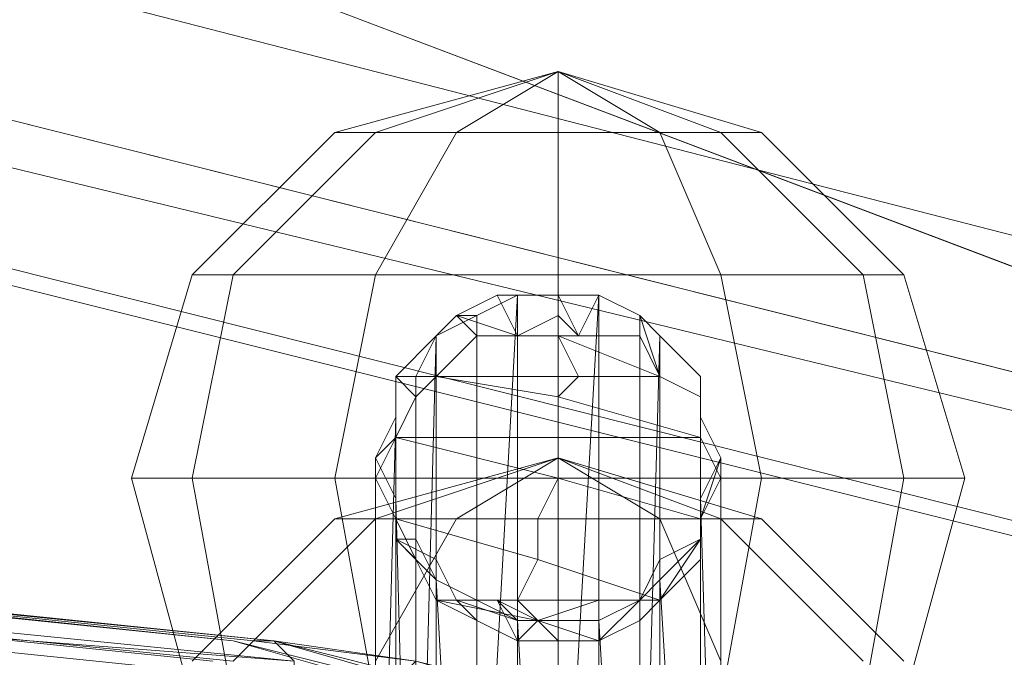
# Model space of a CAD drawing. Units: millimetres. Extents: x 336983 to 342824, y 97032 to 101656.
# Drawn here: x 339589 to 339637, y 99624 to 99655 of the extents above; entities that cross this region are included whole.
import ezdxf

# ---------------------------------------------------------------- set-up
doc = ezdxf.new("R2010")
doc.units = ezdxf.units.MM
doc.layers.add('МАФЫ НАШИ', color=250, linetype='Continuous', lineweight=25)
doc.layers.add('Размер', color=250, linetype='Continuous')

# ---------------------------------------------------------------- blocks, each defined once
blk = doc.blocks.new('параноо')
at = {"layer": 'МАФЫ НАШИ', "color": 7, "lineweight": 13}
for points in [[(339401.425, 99779.036), (340195.267, 99572.204), (339398.471, 99761.307), (340195.267, 99572.204), (340193.297, 99530.837), (339395.516, 99744.564), (340193.297, 99530.837), (339399.455, 99721.911), (340193.297, 99530.837), (340207.086, 99497.35), (339407.335, 99703.197), (340207.086, 99497.35), (339419.154, 99688.424), (340207.086, 99497.35), (340232.694, 99480.607), (339432.943, 99680.544), (339419.154, 99688.424)], [(339432.943, 99680.544), (340232.694, 99480.607), (339448.701, 99677.59), (340232.694, 99480.607), (340263.226, 99483.561), (339677.202, 99627.359), (340263.226, 99483.561), (339846.607, 99589.932), (339677.202, 99627.359), (339524.54, 99665.771), (339555.072, 99673.65), (339677.202, 99627.359), (339555.072, 99673.65)], [(339448.701, 99677.59), (340232.694, 99480.607), (340263.226, 99483.561), (339677.202, 99627.359), (340263.226, 99483.561), (339846.607, 99589.932), (339677.202, 99627.359), (339846.607, 99589.932), (339707.734, 99634.253), (339677.202, 99627.359), (339555.072, 99673.65), (339524.54, 99665.771), (339677.202, 99627.359), (339524.54, 99665.771)], [(339520.6, 99632.284), (339561.966, 99628.344), (339600.378, 99624.404), (339561.966, 99628.344), (339520.6, 99632.284)], [(339521.585, 99632.284), (339562.951, 99628.344), (339601.363, 99624.404), (339562.951, 99628.344), (339521.585, 99632.284)], [(339522.57, 99630.314), (339563.936, 99626.374), (339602.348, 99622.434), (339602.348, 99623.419), (339601.363, 99624.404), (339562.951, 99628.344), (339561.966, 99628.344), (339520.6, 99632.284), (339561.966, 99628.344)], [(339522.57, 99630.314), (339563.936, 99626.374), (339602.348, 99622.434), (339610.227, 99621.45), (339618.107, 99619.48), (339610.227, 99621.45), (339602.348, 99622.434), (339602.348, 99623.419), (339601.363, 99624.404), (339609.242, 99622.434), (339617.122, 99620.465), (339609.242, 99622.434), (339601.363, 99624.404), (339600.378, 99624.404), (339608.257, 99623.419), (339616.137, 99621.45), (339608.257, 99623.419), (339600.378, 99624.404), (339601.363, 99624.404), (339602.348, 99623.419), (339602.348, 99622.434), (339563.936, 99626.374), (339522.57, 99630.314)], [(339521.585, 99632.284), (339562.951, 99628.344), (339601.363, 99624.404), (339562.951, 99628.344), (339521.585, 99632.284)], [(339520.6, 99632.284), (339561.966, 99628.344), (339600.378, 99624.404), (339561.966, 99628.344), (339520.6, 99632.284)], [(339615.152, 99641.148), (339613.182, 99641.148), (339612.197, 99641.148), (339610.227, 99640.163), (339613.182, 99639.178), (339616.137, 99639.178), (339615.152, 99639.178), (339620.076, 99637.208), (339616.137, 99637.208)], [(339613.182, 99605.691), (339611.212, 99605.691), (339613.182, 99641.148)], [(339619.092, 99640.163), (339617.122, 99641.148), (339615.152, 99641.148), (339616.137, 99639.178)], [(339617.122, 99605.691), (339615.152, 99606.676), (339617.122, 99641.148)], [(339619.092, 99640.163), (339617.122, 99641.148), (339619.092, 99640.163)], [(339610.227, 99640.163), (339609.242, 99639.178), (339607.273, 99637.208), (339609.242, 99637.208), (339616.137, 99637.208), (339615.152, 99636.223), (339622.046, 99634.253), (339615.152, 99634.253)], [(339610.227, 99640.163), (339609.242, 99639.178), (339610.227, 99640.163)], [(339620.076, 99637.208), (339619.092, 99640.163), (339620.076, 99639.178), (339622.046, 99637.208), (339622.046, 99636.223), (339622.046, 99634.253), (339623.031, 99632.284), (339623.031, 99633.269), (339623.031, 99632.284), (339622.046, 99630.314), (339622.046, 99628.344), (339622.046, 99629.329), (339622.046, 99631.299), (339623.031, 99633.269), (339622.046, 99630.314)], [(339609.242, 99603.721), (339608.257, 99602.736), (339609.242, 99639.178)], [(339620.076, 99603.721), (339619.092, 99604.706), (339620.076, 99639.178)], [(339622.046, 99637.208), (339620.076, 99639.178), (339622.046, 99637.208)], [(339607.273, 99637.208), (339607.273, 99635.238), (339606.288, 99633.269), (339607.273, 99634.253), (339615.152, 99634.253), (339615.152, 99632.284), (339622.046, 99630.314), (339614.167, 99630.314)], [(339607.273, 99546.596), (339608.257, 99566.294), (339608.257, 99602.736), (339608.257, 99637.208), (339607.273, 99637.208), (339608.257, 99636.223), (339607.273, 99634.253), (339606.288, 99632.284), (339606.288, 99633.269), (339606.288, 99632.284), (339607.273, 99630.314), (339608.257, 99628.344), (339607.273, 99629.329), (339608.257, 99629.329), (339608.257, 99594.857), (339608.257, 99559.4)], [(339611.212, 99557.43), (339611.212, 99591.902), (339611.212, 99626.374), (339609.242, 99627.359), (339608.257, 99629.329), (339607.273, 99629.329), (339608.257, 99628.344), (339607.273, 99630.314), (339606.288, 99632.284), (339606.288, 99633.269), (339606.288, 99632.284), (339607.273, 99634.253), (339608.257, 99636.223), (339607.273, 99637.208), (339608.257, 99637.208), (339608.257, 99602.736), (339608.257, 99566.294), (339607.273, 99546.596)], [(339608.257, 99559.4), (339608.257, 99594.857), (339608.257, 99629.329), (339608.257, 99594.857), (339608.257, 99559.4)], [(339611.212, 99557.43), (339611.212, 99591.902), (339611.212, 99626.374), (339609.242, 99627.359), (339608.257, 99629.329), (339608.257, 99594.857), (339608.257, 99559.4)], [(339607.273, 99637.208), (339607.273, 99635.238), (339607.273, 99637.208)], [(339623.031, 99633.269), (339622.046, 99635.238), (339622.046, 99637.208), (339622.046, 99634.253)], [(339622.046, 99629.329), (339622.046, 99594.857), (339622.046, 99559.4), (339622.046, 99540.687), (339622.046, 99522.958), (339622.046, 99523.943), (339623.031, 99525.913), (339623.031, 99543.641), (339623.031, 99563.34), (339623.031, 99543.641), (339623.031, 99525.913), (339622.046, 99527.883), (339622.046, 99528.868), (339622.046, 99546.596), (339622.046, 99566.294), (339622.046, 99602.736), (339622.046, 99637.208)], [(339607.273, 99600.766), (339606.288, 99598.797), (339607.273, 99635.238)], [(339622.046, 99600.766), (339622.046, 99602.736), (339622.046, 99635.238)], [(339623.031, 99633.269), (339622.046, 99635.238), (339623.031, 99633.269)], [(339629.926, 99623.419), (339623.031, 99630.314), (339629.926, 99623.419)], [(339623.031, 99623.419), (339620.076, 99630.314), (339623.031, 99623.419)], [(339615.152, 99623.419), (339615.152, 99630.314), (339615.152, 99623.419)], [(339606.288, 99623.419), (339610.227, 99630.314), (339606.288, 99623.419)], [(339599.393, 99623.419), (339606.288, 99630.314), (339599.393, 99623.419)], [(339597.423, 99623.419), (339604.318, 99630.314), (339597.423, 99623.419)], [(339599.393, 99623.419), (339606.288, 99630.314), (339599.393, 99623.419)], [(339606.288, 99623.419), (339610.227, 99630.314), (339606.288, 99623.419)], [(339615.152, 99623.419), (339615.152, 99630.314), (339615.152, 99623.419)], [(339623.031, 99623.419), (339620.076, 99630.314), (339623.031, 99623.419)], [(339629.926, 99623.419), (339623.031, 99630.314), (339629.926, 99623.419)], [(339631.895, 99623.419), (339625.001, 99630.314), (339615.152, 99633.269), (339623.031, 99630.314), (339615.152, 99633.269), (339620.076, 99630.314), (339615.152, 99633.269), (339615.152, 99630.314), (339615.152, 99633.269), (339610.227, 99630.314), (339615.152, 99633.269), (339606.288, 99630.314), (339615.152, 99633.269), (339604.318, 99630.314), (339615.152, 99633.269), (339606.288, 99630.314), (339615.152, 99633.269), (339610.227, 99630.314), (339615.152, 99633.269), (339615.152, 99630.314), (339615.152, 99633.269), (339620.076, 99630.314), (339615.152, 99633.269), (339623.031, 99630.314), (339615.152, 99633.269), (339625.001, 99630.314), (339623.031, 99630.314), (339620.076, 99630.314), (339615.152, 99630.314), (339610.227, 99630.314), (339606.288, 99630.314), (339604.318, 99630.314), (339606.288, 99630.314), (339610.227, 99630.314), (339615.152, 99630.314), (339620.076, 99630.314), (339623.031, 99630.314), (339625.001, 99630.314), (339631.895, 99623.419)], [(339629.926, 99623.419), (339623.031, 99630.314), (339629.926, 99623.419)], [(339623.031, 99623.419), (339620.076, 99630.314), (339623.031, 99623.419)], [(339615.152, 99623.419), (339615.152, 99630.314), (339615.152, 99623.419)], [(339606.288, 99623.419), (339610.227, 99630.314), (339606.288, 99623.419)], [(339599.393, 99623.419), (339606.288, 99630.314), (339599.393, 99623.419)], [(339597.423, 99623.419), (339604.318, 99630.314), (339597.423, 99623.419)], [(339599.393, 99623.419), (339606.288, 99630.314), (339599.393, 99623.419)], [(339606.288, 99623.419), (339610.227, 99630.314), (339606.288, 99623.419)], [(339615.152, 99623.419), (339615.152, 99630.314), (339615.152, 99623.419)], [(339623.031, 99623.419), (339620.076, 99630.314), (339623.031, 99623.419)], [(339629.926, 99623.419), (339623.031, 99630.314), (339629.926, 99623.419)], [(339631.895, 99623.419), (339625.001, 99630.314), (339623.031, 99630.314), (339620.076, 99630.314), (339615.152, 99630.314), (339610.227, 99630.314), (339606.288, 99630.314), (339604.318, 99630.314), (339606.288, 99630.314), (339610.227, 99630.314), (339615.152, 99630.314), (339620.076, 99630.314), (339623.031, 99630.314), (339625.001, 99630.314), (339623.031, 99630.314), (339615.152, 99633.269), (339625.001, 99630.314), (339631.895, 99623.419)], [(339606.288, 99633.269), (339606.288, 99598.797), (339606.288, 99563.34), (339606.288, 99598.797), (339606.288, 99633.269), (339606.288, 99598.797), (339606.288, 99563.34), (339606.288, 99598.797), (339606.288, 99633.269), (339607.273, 99631.299), (339607.273, 99629.329), (339607.273, 99630.314), (339614.167, 99630.314), (339614.167, 99628.344), (339613.182, 99626.374), (339620.076, 99626.374), (339622.046, 99629.329), (339620.076, 99628.344), (339620.076, 99627.359), (339619.092, 99626.374)], [(339606.288, 99633.269), (339607.273, 99631.299), (339606.288, 99633.269)], [(339559.997, 99627.359), (339519.615, 99632.284), (339560.982, 99628.344), (339561.966, 99628.344), (339599.393, 99624.404)], [(339629.926, 99621.45), (339631.895, 99632.284), (339629.926, 99621.45)], [(339623.031, 99621.45), (339625.001, 99632.284), (339623.031, 99621.45)], [(339615.152, 99621.45), (339615.152, 99632.284), (339615.152, 99621.45)], [(339606.288, 99621.45), (339604.318, 99632.284), (339606.288, 99621.45)], [(339599.393, 99621.45), (339597.423, 99632.284), (339599.393, 99621.45)], [(339597.423, 99621.45), (339594.469, 99632.284), (339597.423, 99621.45)], [(339599.393, 99621.45), (339597.423, 99632.284), (339599.393, 99621.45)], [(339606.288, 99621.45), (339604.318, 99632.284), (339606.288, 99621.45)], [(339615.152, 99621.45), (339615.152, 99632.284), (339615.152, 99621.45)], [(339623.031, 99621.45), (339625.001, 99632.284), (339623.031, 99621.45)], [(339629.926, 99621.45), (339631.895, 99632.284), (339629.926, 99621.45)], [(339631.895, 99621.45), (339634.85, 99632.284), (339631.895, 99632.284), (339625.001, 99632.284), (339615.152, 99632.284), (339604.318, 99632.284), (339597.423, 99632.284), (339594.469, 99632.284), (339597.423, 99632.284), (339604.318, 99632.284), (339615.152, 99632.284), (339625.001, 99632.284), (339631.895, 99632.284), (339634.85, 99632.284), (339631.895, 99621.45)], [(339629.926, 99621.45), (339631.895, 99632.284), (339629.926, 99621.45)], [(339623.031, 99621.45), (339625.001, 99632.284), (339623.031, 99621.45)], [(339615.152, 99621.45), (339615.152, 99632.284), (339615.152, 99621.45)], [(339606.288, 99621.45), (339604.318, 99632.284), (339606.288, 99621.45)], [(339599.393, 99621.45), (339597.423, 99632.284), (339599.393, 99621.45)], [(339597.423, 99621.45), (339594.469, 99632.284), (339597.423, 99621.45)], [(339599.393, 99621.45), (339597.423, 99632.284), (339599.393, 99621.45)], [(339606.288, 99621.45), (339604.318, 99632.284), (339606.288, 99621.45)], [(339615.152, 99621.45), (339615.152, 99632.284), (339615.152, 99621.45)], [(339623.031, 99621.45), (339625.001, 99632.284), (339623.031, 99621.45)], [(339629.926, 99621.45), (339631.895, 99632.284), (339629.926, 99621.45)], [(339631.895, 99621.45), (339634.85, 99632.284), (339631.895, 99632.284), (339625.001, 99632.284), (339615.152, 99632.284), (339604.318, 99632.284), (339597.423, 99632.284), (339594.469, 99632.284), (339597.423, 99632.284), (339604.318, 99632.284), (339615.152, 99632.284), (339625.001, 99632.284), (339631.895, 99632.284), (339634.85, 99632.284), (339631.895, 99621.45)], [(339559.012, 99626.374), (339518.63, 99631.299), (339559.997, 99627.359), (339598.408, 99623.419)], [(339562.951, 99628.344), (339521.585, 99631.299), (339562.951, 99627.359), (339563.936, 99626.374), (339602.348, 99623.419)], [(339607.273, 99596.827), (339608.257, 99594.857), (339607.273, 99631.299)], [(339622.046, 99596.827), (339623.031, 99598.797), (339622.046, 99631.299)], [(339622.046, 99629.329), (339622.046, 99631.299), (339622.046, 99629.329)], [(339601.363, 99624.404), (339600.378, 99624.404), (339608.257, 99623.419), (339616.137, 99621.45), (339608.257, 99623.419), (339600.378, 99624.404), (339601.363, 99624.404), (339609.242, 99622.434), (339617.122, 99620.465), (339609.242, 99622.434), (339601.363, 99624.404), (339602.348, 99623.419), (339602.348, 99622.434), (339610.227, 99621.45), (339618.107, 99619.48), (339610.227, 99621.45), (339602.348, 99622.434), (339563.936, 99626.374), (339522.57, 99630.314)], [(339607.273, 99629.329), (339609.242, 99627.359), (339609.242, 99628.344), (339610.227, 99626.374), (339609.242, 99626.374)], [(339613.182, 99556.445), (339613.182, 99591.902), (339611.212, 99591.902), (339609.242, 99627.359), (339609.242, 99593.872)], [(339620.076, 99593.872), (339622.046, 99594.857), (339620.076, 99627.359)], [(339614.167, 99625.389), (339617.122, 99625.389), (339617.122, 99626.374), (339619.092, 99626.374), (339617.122, 99624.404), (339613.182, 99624.404), (339614.167, 99625.389), (339609.242, 99626.374), (339613.182, 99626.374)], [(339610.227, 99626.374), (339613.182, 99625.389), (339612.197, 99626.374), (339614.167, 99625.389), (339613.182, 99624.404)], [(339613.182, 99591.902), (339615.152, 99590.917), (339613.182, 99625.389)], [(339617.122, 99625.389), (339617.122, 99591.902), (339619.092, 99591.902), (339620.076, 99593.872), (339620.076, 99558.415)], [(339663.413, 99608.646), (339712.658, 99595.842), (339663.413, 99608.646), (339662.428, 99608.646), (339615.152, 99621.45), (339608.257, 99623.419), (339607.273, 99622.434), (339599.393, 99624.404), (339606.288, 99622.434)], [(339665.383, 99608.646), (339713.643, 99595.842), (339664.398, 99608.646), (339663.413, 99608.646), (339616.137, 99621.45), (339609.242, 99622.434), (339608.257, 99622.434), (339601.363, 99624.404), (339608.257, 99623.419)]]:
    blk.add_lwpolyline(points, dxfattribs=at)
for points in [[(339407.335, 99703.197), (339419.154, 99688.424), (340207.086, 99497.35), (339407.335, 99703.197), (340207.086, 99497.35), (340193.297, 99530.837), (339399.455, 99721.911)], [(339419.154, 99688.424), (340207.086, 99497.35), (340232.694, 99480.607), (339432.943, 99680.544)], [(339679.171, 99661.831), (339579.695, 99687.439), (339555.072, 99673.65), (339679.171, 99661.831), (339555.072, 99673.65), (339677.202, 99627.359)], [(339432.943, 99680.544), (340232.694, 99480.607), (339448.701, 99677.59)], [(339606.288, 99649.027), (339615.152, 99651.982), (339610.227, 99649.027), (339615.152, 99651.982), (339615.152, 99649.027), (339615.152, 99651.982), (339620.076, 99649.027), (339615.152, 99651.982), (339623.031, 99649.027), (339615.152, 99651.982), (339625.001, 99649.027), (339623.031, 99649.027), (339620.076, 99649.027), (339615.152, 99649.027), (339610.227, 99649.027), (339606.288, 99649.027), (339604.318, 99649.027), (339606.288, 99649.027), (339610.227, 99649.027), (339615.152, 99649.027), (339620.076, 99649.027), (339623.031, 99649.027), (339625.001, 99649.027), (339631.895, 99642.133), (339629.926, 99642.133), (339623.031, 99649.027), (339629.926, 99642.133), (339623.031, 99642.133), (339620.076, 99649.027), (339623.031, 99642.133), (339615.152, 99642.133), (339615.152, 99649.027), (339615.152, 99642.133), (339606.288, 99642.133), (339610.227, 99649.027), (339606.288, 99642.133), (339599.393, 99642.133), (339606.288, 99649.027), (339599.393, 99642.133), (339597.423, 99642.133), (339604.318, 99649.027), (339597.423, 99642.133), (339599.393, 99642.133), (339606.288, 99649.027), (339599.393, 99642.133), (339606.288, 99642.133), (339610.227, 99649.027), (339606.288, 99642.133), (339615.152, 99642.133), (339615.152, 99649.027), (339615.152, 99642.133), (339623.031, 99642.133), (339620.076, 99649.027), (339623.031, 99642.133), (339629.926, 99642.133), (339623.031, 99649.027), (339629.926, 99642.133), (339631.895, 99642.133), (339625.001, 99649.027), (339615.152, 99651.982), (339623.031, 99649.027), (339615.152, 99651.982), (339620.076, 99649.027), (339615.152, 99651.982), (339615.152, 99649.027), (339615.152, 99651.982), (339610.227, 99649.027), (339615.152, 99651.982), (339606.288, 99649.027), (339615.152, 99651.982), (339604.318, 99649.027), (339615.152, 99651.982)], [(339625.001, 99649.027), (339623.031, 99649.027), (339615.152, 99651.982), (339625.001, 99649.027), (339631.895, 99642.133), (339629.926, 99642.133), (339623.031, 99649.027), (339629.926, 99642.133), (339623.031, 99642.133), (339620.076, 99649.027), (339623.031, 99642.133), (339615.152, 99642.133), (339615.152, 99649.027), (339615.152, 99642.133), (339606.288, 99642.133), (339610.227, 99649.027), (339606.288, 99642.133), (339599.393, 99642.133), (339606.288, 99649.027), (339599.393, 99642.133), (339597.423, 99642.133), (339604.318, 99649.027), (339597.423, 99642.133), (339599.393, 99642.133), (339606.288, 99649.027), (339599.393, 99642.133), (339606.288, 99642.133), (339610.227, 99649.027), (339606.288, 99642.133), (339615.152, 99642.133), (339615.152, 99649.027), (339615.152, 99642.133), (339623.031, 99642.133), (339620.076, 99649.027), (339623.031, 99642.133), (339629.926, 99642.133), (339623.031, 99649.027), (339629.926, 99642.133), (339631.895, 99642.133), (339625.001, 99649.027), (339623.031, 99649.027), (339620.076, 99649.027), (339615.152, 99649.027), (339610.227, 99649.027), (339606.288, 99649.027), (339604.318, 99649.027), (339606.288, 99649.027), (339610.227, 99649.027), (339615.152, 99649.027), (339620.076, 99649.027), (339623.031, 99649.027)], [(339606.288, 99649.027), (339615.152, 99651.982), (339604.318, 99649.027)], [(339604.318, 99649.027), (339615.152, 99651.982), (339606.288, 99649.027)], [(339606.288, 99649.027), (339615.152, 99651.982), (339610.227, 99649.027)], [(339610.227, 99649.027), (339615.152, 99651.982), (339606.288, 99649.027)], [(339610.227, 99649.027), (339615.152, 99651.982), (339615.152, 99649.027)], [(339615.152, 99649.027), (339615.152, 99651.982), (339610.227, 99649.027)], [(339615.152, 99649.027), (339615.152, 99651.982), (339620.076, 99649.027)], [(339620.076, 99649.027), (339615.152, 99651.982), (339623.031, 99649.027)], [(339623.031, 99649.027), (339615.152, 99651.982), (339625.001, 99649.027), (339623.031, 99649.027), (339615.152, 99651.982), (339620.076, 99649.027)], [(339620.076, 99649.027), (339615.152, 99651.982), (339615.152, 99649.027)], [(339631.895, 99642.133), (339634.85, 99632.284), (339631.895, 99632.284), (339629.926, 99642.133), (339631.895, 99632.284), (339625.001, 99632.284), (339623.031, 99642.133), (339625.001, 99632.284), (339615.152, 99632.284), (339615.152, 99642.133), (339615.152, 99632.284), (339604.318, 99632.284), (339606.288, 99642.133), (339604.318, 99632.284), (339597.423, 99632.284), (339599.393, 99642.133), (339597.423, 99632.284), (339594.469, 99632.284), (339597.423, 99642.133), (339594.469, 99632.284), (339597.423, 99632.284), (339599.393, 99642.133), (339597.423, 99632.284), (339604.318, 99632.284), (339606.288, 99642.133), (339604.318, 99632.284), (339615.152, 99632.284), (339615.152, 99642.133), (339615.152, 99632.284), (339625.001, 99632.284), (339623.031, 99642.133), (339625.001, 99632.284), (339631.895, 99632.284), (339629.926, 99642.133), (339631.895, 99632.284), (339634.85, 99632.284), (339631.895, 99642.133), (339629.926, 99642.133), (339623.031, 99642.133), (339615.152, 99642.133), (339606.288, 99642.133), (339599.393, 99642.133), (339597.423, 99642.133), (339599.393, 99642.133), (339606.288, 99642.133), (339615.152, 99642.133), (339623.031, 99642.133), (339629.926, 99642.133)], [(339631.895, 99642.133), (339634.85, 99632.284), (339631.895, 99632.284), (339629.926, 99642.133), (339631.895, 99632.284), (339625.001, 99632.284), (339623.031, 99642.133), (339625.001, 99632.284), (339615.152, 99632.284), (339615.152, 99642.133), (339615.152, 99632.284), (339604.318, 99632.284), (339606.288, 99642.133), (339604.318, 99632.284), (339597.423, 99632.284), (339599.393, 99642.133), (339597.423, 99632.284), (339594.469, 99632.284), (339597.423, 99642.133), (339594.469, 99632.284), (339597.423, 99632.284), (339599.393, 99642.133), (339597.423, 99632.284), (339604.318, 99632.284), (339606.288, 99642.133), (339604.318, 99632.284), (339615.152, 99632.284), (339615.152, 99642.133), (339615.152, 99632.284), (339625.001, 99632.284), (339623.031, 99642.133), (339625.001, 99632.284), (339631.895, 99632.284), (339629.926, 99642.133), (339631.895, 99632.284), (339634.85, 99632.284), (339631.895, 99642.133), (339629.926, 99642.133), (339623.031, 99642.133), (339615.152, 99642.133), (339606.288, 99642.133), (339599.393, 99642.133), (339597.423, 99642.133), (339599.393, 99642.133), (339606.288, 99642.133), (339615.152, 99642.133), (339623.031, 99642.133), (339629.926, 99642.133)], [(339613.182, 99639.178), (339615.152, 99640.163), (339615.152, 99641.148), (339613.182, 99641.148), (339611.212, 99640.163), (339610.227, 99640.163), (339611.212, 99639.178)], [(339612.197, 99641.148), (339610.227, 99640.163), (339613.182, 99639.178)], [(339613.182, 99639.178), (339615.152, 99640.163), (339615.152, 99641.148), (339613.182, 99641.148), (339611.212, 99640.163), (339610.227, 99640.163), (339611.212, 99639.178)], [(339613.182, 99641.148), (339611.212, 99640.163), (339611.212, 99605.691), (339611.212, 99569.249), (339613.182, 99569.249), (339615.152, 99570.234), (339615.152, 99606.676), (339615.152, 99641.148)], [(339613.182, 99605.691), (339611.212, 99605.691), (339613.182, 99641.148)], [(339613.182, 99641.148), (339611.212, 99640.163), (339611.212, 99605.691), (339611.212, 99569.249), (339613.182, 99569.249), (339615.152, 99570.234), (339615.152, 99606.676), (339615.152, 99641.148)], [(339615.152, 99641.148), (339613.182, 99641.148), (339612.197, 99641.148)], [(339616.137, 99639.178), (339619.092, 99639.178), (339619.092, 99640.163), (339617.122, 99641.148), (339615.152, 99641.148), (339615.152, 99640.163)], [(339617.122, 99641.148), (339615.152, 99641.148), (339615.152, 99606.676), (339615.152, 99570.234), (339617.122, 99569.249), (339619.092, 99569.249), (339619.092, 99604.706), (339619.092, 99640.163)], [(339617.122, 99641.148), (339615.152, 99641.148), (339616.137, 99639.178)], [(339617.122, 99605.691), (339615.152, 99606.676), (339617.122, 99641.148)], [(339616.137, 99639.178), (339619.092, 99639.178), (339619.092, 99640.163), (339617.122, 99641.148), (339615.152, 99641.148), (339615.152, 99640.163)], [(339617.122, 99641.148), (339615.152, 99641.148), (339615.152, 99606.676), (339615.152, 99570.234), (339617.122, 99569.249), (339619.092, 99569.249), (339619.092, 99604.706), (339619.092, 99640.163)], [(339622.046, 99636.223), (339622.046, 99634.253), (339623.031, 99632.284), (339622.046, 99630.314), (339622.046, 99628.344), (339620.076, 99626.374), (339619.092, 99625.389), (339617.122, 99624.404), (339615.152, 99624.404), (339613.182, 99624.404), (339611.212, 99625.389), (339609.242, 99626.374), (339608.257, 99628.344), (339607.273, 99630.314), (339606.288, 99632.284), (339607.273, 99634.253), (339608.257, 99636.223), (339609.242, 99637.208), (339611.212, 99639.178), (339613.182, 99639.178), (339615.152, 99640.163), (339616.137, 99639.178), (339619.092, 99639.178), (339620.076, 99637.208)], [(339608.257, 99636.223), (339607.273, 99634.253), (339606.288, 99632.284), (339607.273, 99630.314), (339608.257, 99628.344), (339609.242, 99626.374), (339611.212, 99625.389), (339613.182, 99624.404), (339615.152, 99624.404), (339617.122, 99624.404), (339619.092, 99625.389), (339620.076, 99626.374), (339622.046, 99628.344), (339622.046, 99630.314), (339623.031, 99632.284), (339622.046, 99634.253), (339622.046, 99636.223), (339620.076, 99637.208), (339619.092, 99639.178), (339616.137, 99639.178), (339615.152, 99640.163), (339613.182, 99639.178), (339611.212, 99639.178), (339609.242, 99637.208)], [(339609.242, 99637.208), (339611.212, 99639.178), (339610.227, 99640.163), (339611.212, 99640.163), (339609.242, 99639.178), (339608.257, 99637.208), (339607.273, 99637.208), (339608.257, 99636.223)], [(339609.242, 99637.208), (339611.212, 99639.178), (339610.227, 99640.163), (339611.212, 99640.163), (339609.242, 99639.178), (339608.257, 99637.208), (339607.273, 99637.208), (339608.257, 99636.223)], [(339609.242, 99639.178), (339608.257, 99637.208), (339608.257, 99602.736), (339608.257, 99566.294), (339609.242, 99568.264), (339611.212, 99569.249), (339611.212, 99605.691), (339611.212, 99640.163)], [(339609.242, 99639.178), (339608.257, 99637.208), (339608.257, 99602.736), (339608.257, 99566.294), (339609.242, 99568.264), (339611.212, 99569.249), (339611.212, 99605.691), (339611.212, 99640.163)], [(339620.076, 99637.208), (339622.046, 99636.223), (339622.046, 99637.208), (339620.076, 99639.178), (339619.092, 99640.163), (339619.092, 99639.178)], [(339620.076, 99639.178), (339619.092, 99640.163), (339619.092, 99604.706), (339619.092, 99569.249), (339620.076, 99568.264), (339622.046, 99566.294), (339622.046, 99602.736), (339622.046, 99637.208)], [(339620.076, 99639.178), (339619.092, 99640.163), (339620.076, 99637.208)], [(339620.076, 99637.208), (339622.046, 99636.223), (339622.046, 99637.208), (339620.076, 99639.178), (339619.092, 99640.163), (339619.092, 99639.178)], [(339620.076, 99639.178), (339619.092, 99640.163), (339619.092, 99604.706), (339619.092, 99569.249), (339620.076, 99568.264), (339622.046, 99566.294), (339622.046, 99602.736), (339622.046, 99637.208)], [(339609.242, 99639.178), (339607.273, 99637.208), (339609.242, 99637.208)], [(339609.242, 99603.721), (339608.257, 99602.736), (339609.242, 99639.178)], [(339615.152, 99639.178), (339616.137, 99639.178), (339613.182, 99639.178)], [(339616.137, 99637.208), (339620.076, 99637.208), (339615.152, 99639.178)], [(339620.076, 99603.721), (339619.092, 99604.706), (339620.076, 99639.178)], [(339615.152, 99636.223), (339616.137, 99637.208), (339609.242, 99637.208)], [(339622.046, 99629.329), (339622.046, 99594.857), (339622.046, 99559.4), (339622.046, 99540.687), (339622.046, 99522.958), (339622.046, 99523.943), (339623.031, 99525.913), (339623.031, 99543.641), (339623.031, 99563.34), (339623.031, 99543.641), (339623.031, 99525.913), (339622.046, 99527.883), (339622.046, 99528.868), (339622.046, 99546.596), (339622.046, 99566.294), (339622.046, 99602.736), (339622.046, 99637.208), (339622.046, 99636.223), (339622.046, 99634.253), (339623.031, 99632.284), (339623.031, 99633.269), (339623.031, 99632.284), (339622.046, 99630.314), (339622.046, 99628.344)], [(339622.046, 99635.238), (339622.046, 99637.208), (339622.046, 99634.253)], [(339615.152, 99634.253), (339622.046, 99634.253), (339615.152, 99636.223)], [(339607.273, 99635.238), (339606.288, 99633.269), (339607.273, 99634.253)], [(339607.273, 99600.766), (339606.288, 99598.797), (339607.273, 99635.238)], [(339622.046, 99600.766), (339622.046, 99602.736), (339622.046, 99635.238)], [(339615.152, 99632.284), (339615.152, 99634.253), (339607.273, 99634.253)], [(339606.288, 99630.314), (339615.152, 99633.269), (339604.318, 99630.314)], [(339604.318, 99630.314), (339615.152, 99633.269), (339606.288, 99630.314)], [(339606.288, 99630.314), (339615.152, 99633.269), (339610.227, 99630.314)], [(339610.227, 99630.314), (339615.152, 99633.269), (339606.288, 99630.314)], [(339610.227, 99630.314), (339615.152, 99633.269), (339615.152, 99630.314)], [(339615.152, 99630.314), (339615.152, 99633.269), (339610.227, 99630.314)], [(339615.152, 99630.314), (339615.152, 99633.269), (339620.076, 99630.314)], [(339620.076, 99630.314), (339615.152, 99633.269), (339623.031, 99630.314)], [(339623.031, 99630.314), (339615.152, 99633.269), (339625.001, 99630.314), (339623.031, 99630.314), (339615.152, 99633.269), (339620.076, 99630.314)], [(339620.076, 99630.314), (339615.152, 99633.269), (339615.152, 99630.314)], [(339622.046, 99631.299), (339623.031, 99633.269), (339622.046, 99630.314)], [(339623.031, 99633.269), (339623.031, 99598.797), (339623.031, 99563.34), (339623.031, 99598.797)], [(339623.031, 99633.269), (339623.031, 99598.797), (339623.031, 99563.34), (339623.031, 99598.797)], [(339559.997, 99627.359), (339598.408, 99623.419), (339559.997, 99627.359), (339519.615, 99632.284), (339560.982, 99628.344)], [(339561.966, 99628.344), (339520.6, 99632.284), (339561.966, 99628.344), (339562.951, 99628.344), (339601.363, 99624.404)], [(339614.167, 99630.314), (339622.046, 99630.314), (339615.152, 99632.284)], [(339519.615, 99631.299), (339559.997, 99627.359), (339599.393, 99623.419), (339559.997, 99627.359)], [(339519.615, 99631.299), (339559.997, 99627.359), (339599.393, 99623.419), (339559.997, 99627.359)], [(339607.273, 99631.299), (339607.273, 99629.329), (339607.273, 99630.314)], [(339607.273, 99596.827), (339608.257, 99594.857), (339607.273, 99631.299)], [(339622.046, 99596.827), (339623.031, 99598.797), (339622.046, 99631.299)], [(339614.167, 99628.344), (339614.167, 99630.314), (339607.273, 99630.314)], [(339609.242, 99626.374), (339608.257, 99628.344), (339607.273, 99629.329), (339608.257, 99629.329), (339609.242, 99627.359), (339611.212, 99626.374), (339610.227, 99626.374), (339611.212, 99625.389)], [(339607.273, 99629.329), (339609.242, 99627.359), (339609.242, 99628.344)], [(339609.242, 99626.374), (339608.257, 99628.344), (339607.273, 99629.329), (339608.257, 99629.329), (339609.242, 99627.359), (339611.212, 99626.374), (339610.227, 99626.374), (339611.212, 99625.389)], [(339620.076, 99626.374), (339619.092, 99625.389), (339619.092, 99626.374), (339620.076, 99627.359), (339622.046, 99629.329), (339622.046, 99628.344)], [(339620.076, 99627.359), (339622.046, 99629.329), (339622.046, 99594.857), (339622.046, 99559.4), (339620.076, 99558.415), (339619.092, 99557.43), (339619.092, 99591.902), (339619.092, 99626.374)], [(339620.076, 99626.374), (339619.092, 99625.389), (339619.092, 99626.374), (339620.076, 99627.359), (339622.046, 99629.329), (339622.046, 99628.344)], [(339620.076, 99627.359), (339622.046, 99629.329), (339622.046, 99594.857), (339622.046, 99559.4), (339620.076, 99558.415), (339619.092, 99557.43), (339619.092, 99591.902), (339619.092, 99626.374)], [(339620.076, 99628.344), (339622.046, 99629.329), (339620.076, 99626.374)], [(339560.982, 99628.344), (339561.966, 99628.344), (339599.393, 99624.404)], [(339609.242, 99628.344), (339610.227, 99626.374), (339609.242, 99626.374)], [(339614.167, 99628.344), (339613.182, 99626.374), (339620.076, 99626.374)], [(339619.092, 99626.374), (339620.076, 99627.359), (339620.076, 99628.344)], [(339562.951, 99627.359), (339563.936, 99626.374), (339602.348, 99623.419)], [(339611.212, 99591.902), (339609.242, 99627.359), (339609.242, 99593.872)], [(339620.076, 99593.872), (339622.046, 99594.857), (339620.076, 99627.359)], [(339613.182, 99626.374), (339609.242, 99626.374), (339614.167, 99625.389)], [(339613.182, 99624.404), (339611.212, 99625.389), (339610.227, 99626.374), (339611.212, 99626.374), (339613.182, 99625.389), (339615.152, 99625.389), (339614.167, 99625.389), (339615.152, 99624.404)], [(339610.227, 99626.374), (339613.182, 99625.389), (339612.197, 99626.374)], [(339613.182, 99624.404), (339611.212, 99625.389), (339610.227, 99626.374), (339611.212, 99626.374), (339613.182, 99625.389), (339615.152, 99625.389), (339614.167, 99625.389), (339615.152, 99624.404)], [(339613.182, 99625.389), (339615.152, 99625.389), (339615.152, 99590.917), (339615.152, 99556.445), (339613.182, 99556.445), (339611.212, 99557.43), (339611.212, 99591.902), (339611.212, 99626.374)], [(339613.182, 99625.389), (339615.152, 99625.389), (339615.152, 99590.917), (339615.152, 99556.445), (339613.182, 99556.445), (339611.212, 99557.43), (339611.212, 99591.902), (339611.212, 99626.374)], [(339612.197, 99626.374), (339614.167, 99625.389), (339613.182, 99624.404)], [(339617.122, 99624.404), (339615.152, 99624.404), (339614.167, 99625.389), (339615.152, 99625.389), (339617.122, 99625.389), (339619.092, 99626.374), (339619.092, 99625.389)], [(339614.167, 99625.389), (339617.122, 99625.389), (339617.122, 99626.374)], [(339617.122, 99624.404), (339615.152, 99624.404), (339614.167, 99625.389), (339615.152, 99625.389), (339617.122, 99625.389), (339619.092, 99626.374), (339619.092, 99625.389)], [(339617.122, 99556.445), (339615.152, 99556.445), (339615.152, 99590.917), (339615.152, 99625.389), (339617.122, 99625.389), (339619.092, 99626.374), (339619.092, 99591.902), (339619.092, 99557.43)], [(339617.122, 99556.445), (339615.152, 99556.445), (339615.152, 99590.917), (339615.152, 99625.389), (339617.122, 99625.389), (339619.092, 99626.374), (339619.092, 99591.902), (339619.092, 99557.43)], [(339617.122, 99626.374), (339619.092, 99626.374), (339617.122, 99624.404)], [(339613.182, 99591.902), (339615.152, 99590.917), (339613.182, 99625.389)], [(339614.167, 99625.389), (339613.182, 99624.404), (339617.122, 99624.404)], [(339617.122, 99625.389), (339617.122, 99591.902), (339619.092, 99591.902)], [(339606.288, 99622.434), (339599.393, 99624.404), (339607.273, 99622.434)], [(339608.257, 99623.419), (339601.363, 99624.404), (339608.257, 99622.434)]]:
    blk.add_lwpolyline(points, close=True, dxfattribs=at)

msp = doc.modelspace()

# ---------------------------------------------------------------- block references
at = {"layer": 'Размер'}
msp.add_blockref('параноо', (0, 0), dxfattribs=at)

doc.saveas('drawing.dxf')
